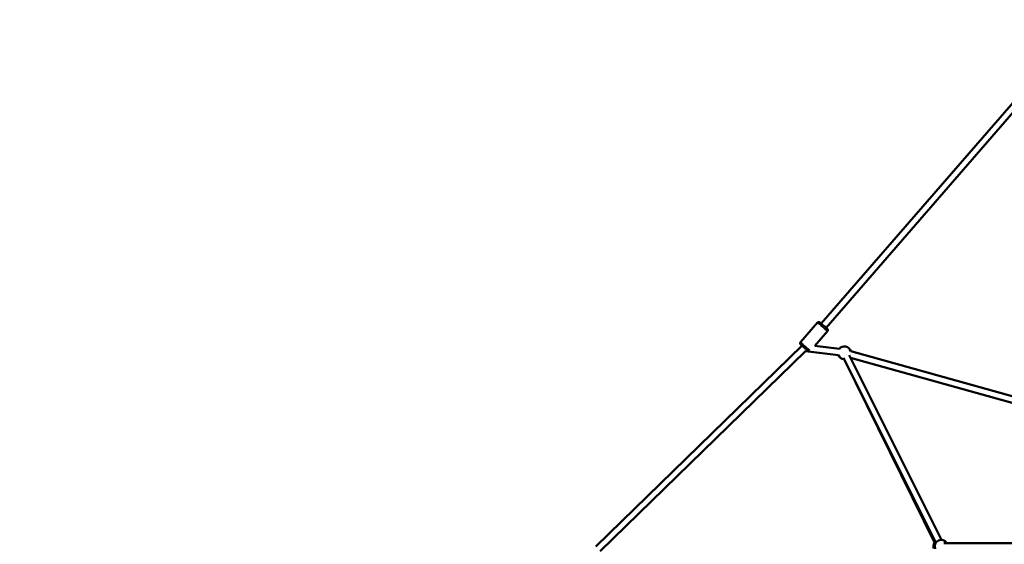
# Model space of a CAD drawing. Units: millimetres. Extents: x -733 to 32738, y 6 to 23459.
# Drawn here: x 2455 to 5522, y 18718 to 20351 of the extents above; entities that cross this region are included whole.
import ezdxf

# ---------------------------------------------------------------- set-up
doc = ezdxf.new("R2010")
doc.units = ezdxf.units.MM
doc.header["$MEASUREMENT"] = 0
doc.layers.add('Visible (ISO)', color=7, linetype='Continuous', lineweight=50)
doc.layers.add('Visible Narrow (ISO)', color=7, linetype='Continuous', lineweight=35)
doc.styles.get("Standard").update_dxf_attribs({"font": 'square721_bt_roman.ttf'})
doc.dimstyles.get("Standard").update_dxf_attribs({"dimtxt": 200, "dimasz": 100, "dimexe": 0.18, "dimexo": 0.0625, "dimgap": 40, "dimtad": 1, "dimdec": 0, "dimlfac": 0.1, "dimrnd": 5, "dimzin": 0, "dimdsep": 46, "dimtxsty": 'Standard', "dimcen": 0.09, "dimse1": 1, "dimse2": 1, "dimadec": 0, "dimazin": 0, "dimtfac": 1, "dimtdec": 0, "dimtofl": 0, "dimtmove": 0, "dimatfit": 3, "dimfxl": 1, "dimtolj": 1, "dimtzin": 0, "dimarcsym": 0})

# ---------------------------------------------------------------- blocks, each defined once
blk = doc.blocks.new('*D7')
at = {"color": 0, "lineweight": -2, "transparency": 16777216}
blk.add_line((202.2, 22848.1), (14021.5, 22848.1), dxfattribs=at)
at = {"color": 0, "transparency": 16777216}
for points in [[(202.2, 22881.5), (202.2, 22814.8), (2.2, 22848.1)], [(14021.5, 22881.5), (14021.5, 22814.8), (14221.5, 22848.1)]]:
    blk.add_solid(points, dxfattribs=at)
at = {"layer": 'Defpoints', "color": 0, "transparency": 16777216}
for p in [(14221.5, 22848.1), (2.2, 16418.1), (14221.5, 16418.1)]:
    blk.add_point(p, dxfattribs=at)
at = {"color": 0, "transparency": 16777216, "insert": (7111.8, 23183.2), "char_height": 420, "attachment_point": 5}
blk.add_mtext('\\A1;1420', dxfattribs=at)
blk = doc.blocks.new('*D8')
at = {"color": 0, "lineweight": -2, "transparency": 16777216}
blk.add_line((-71.2, 22535.8), (-71.2, 16606.5), dxfattribs=at)
at = {"color": 0, "transparency": 16777216}
for points in [[(-104.5, 22535.8), (-37.9, 22535.8), (-71.2, 22735.8)], [(-104.5, 16606.5), (-37.9, 16606.5), (-71.2, 16406.5)]]:
    blk.add_solid(points, dxfattribs=at)
at = {"layer": 'Defpoints', "color": 0, "transparency": 16777216}
for p in [(7111.8, 22735.8), (-71.2, 16406.5), (7111.8, 16406.5)]:
    blk.add_point(p, dxfattribs=at)
at = {"color": 0, "transparency": 16777216, "insert": (-406.6, 19571.2), "char_height": 420, "attachment_point": 5, "rotation": 90}
blk.add_mtext('\\A1;635', dxfattribs=at)

msp = doc.modelspace()

# ---------------------------------------------------------------- linework, layer by layer
at = {"layer": 'Visible (ISO)'}
for p, q in [((4951.2, 19405), (5785.2, 20365.9)), ((4966.3, 19391.9), (5792, 20343.3)), ((4886.9, 19346.9), (4940, 19408.1)), ((4931.4, 19335.7), (4970.9, 19381.2)), ((4248.9, 18711.1), (4891.5, 19336.3)), ((4931.4, 19335.7), (5007.8, 19326.1)), ((4262.8, 18696.8), (4902.6, 19319.2)), ((4902.6, 19319.2), (5005.3, 19306.3)), ((5308.3, 18722.8), (5020.5, 19298.1)), ((5022.4, 19294.1), (5306.4, 18719)), ((5326.2, 18731.7), (5038.4, 19307)), ((5042.7, 19298.3), (5858.5, 19070.9)), ((5043.1, 19319), (5867.8, 19089.1)), ((5678.8, 18721.8), (5333.7, 18721.8))]:
    msp.add_line(p, q, dxfattribs=at)
for centre, start, end in [((5023.7, 19314), 14.4254, 142.8173), ((5023.7, 19314), 202.8173, 266.5802), ((5321.1, 18711.8), 146.2832, 199.9957), ((5325, 18711.8), 30, 202.4101)]:
    msp.add_arc(centre, 20, start, end, dxfattribs=at)
msp.add_ellipse((4958.7, 19398.4), major_axis=(9.44, -8.19), ratio=0.000697, start_param=2.498092, end_param=6.926686, dxfattribs=at)
for points, knots in [([(4940, 19408.1), (4940.3, 19408.5), (4940.8, 19408.9), (4941.7, 19409.4), (4942.2, 19409.6), (4943.2, 19409.8), (4943.8, 19409.9), (4944.8, 19409.7), (4945.4, 19409.6), (4946.1, 19409.3), (4946.3, 19409.1), (4946.6, 19408.9), (4946.7, 19408.9), (4946.8, 19408.8), (4946.8, 19408.8), (4946.8, 19408.8), (4946.8, 19408.8), (4946.9, 19408.7), (4946.9, 19408.7), (4946.9, 19408.7), (4946.9, 19408.7), (4947, 19408.7), (4947, 19408.7), (4947, 19408.6), (4947, 19408.6), (4947.1, 19408.6), (4947.1, 19408.5), (4947.4, 19408.3), (4947.8, 19407.9), (4949, 19406.9), (4949.7, 19406.3), (4950.8, 19405.3), (4951, 19405.2), (4951.2, 19405)], [0, 0, 0, 0, 0.162147, 0.162147, 0.321364, 0.321364, 0.480687, 0.480687, 0.64, 0.64, 0.71859, 0.71859, 0.747992, 0.747992, 0.75627, 0.75627, 0.763345, 0.763345, 0.774598, 0.774598, 0.786732, 0.786732, 0.807583, 0.807583, 0.859529, 0.859529, 1.015297, 1.015297, 1.487603, 1.487603, 1.993842, 1.993842, 2.088465, 2.088465, 2.088465, 2.088465]), ([(4966.3, 19391.9), (4966.7, 19391.5), (4967.1, 19391.2), (4968.3, 19390.2), (4969, 19389.6), (4970, 19388.7), (4970.3, 19388.4), (4970.4, 19388.3), (4970.5, 19388.3), (4970.5, 19388.2), (4970.5, 19388.2), (4970.5, 19388.2), (4970.5, 19388.2), (4970.6, 19388.2), (4970.6, 19388.1), (4970.6, 19388.1), (4970.7, 19388.1), (4970.7, 19388), (4970.7, 19388), (4970.8, 19387.9), (4970.9, 19387.9), (4971, 19387.7), (4971.1, 19387.6), (4971.4, 19387.1), (4971.6, 19386.8), (4972, 19386), (4972.1, 19385.5), (4972.2, 19384.4), (4972.2, 19383.9), (4971.9, 19382.8), (4971.7, 19382.3), (4971.3, 19381.7), (4971.1, 19381.4), (4970.9, 19381.2)], [4.252514, 4.252514, 4.252514, 4.252514, 4.465195, 4.465195, 4.959563, 4.959563, 5.45475, 5.45475, 5.521095, 5.521095, 5.54599, 5.54599, 5.564733, 5.564733, 5.577919, 5.577919, 5.59025, 5.59025, 5.602359, 5.602359, 5.623344, 5.623344, 5.670251, 5.670251, 5.78265, 5.78265, 5.940236, 5.940236, 6.099559, 6.099559, 6.258877, 6.258877, 6.340886, 6.340886, 6.340886, 6.340886]), ([(4909.9, 19320.3), (4909.8, 19320.4), (4909.6, 19320.6), (4908.9, 19321.2), (4908.1, 19321.9), (4906.3, 19323.5), (4905.2, 19324.4), (4903, 19326.3), (4901.7, 19327.4), (4899.3, 19329.5), (4898, 19330.7), (4895.6, 19332.8), (4894.4, 19333.8), (4892.2, 19335.7), (4891.2, 19336.5), (4889.5, 19338), (4888.9, 19338.6), (4887.9, 19339.5), (4887.6, 19339.7), (4887.4, 19339.9), (4887.4, 19339.9), (4887.3, 19339.9), (4887.3, 19339.9), (4887.3, 19339.9), (4887.3, 19340), (4887.3, 19340), (4887.2, 19340), (4887.2, 19340.1), (4887.2, 19340.1), (4887.1, 19340.1), (4887.1, 19340.2), (4887, 19340.2), (4887, 19340.3), (4886.8, 19340.5), (4886.7, 19340.6), (4886.4, 19341), (4886.2, 19341.3), (4885.9, 19342.2), (4885.7, 19342.7), (4885.6, 19343.7), (4885.7, 19344.3), (4885.9, 19345.3), (4886.1, 19345.8), (4886.5, 19346.5), (4886.7, 19346.7), (4886.9, 19346.9)], [1.35421, 1.35421, 1.35421, 1.35421, 1.487603, 1.487603, 1.993842, 1.993842, 2.488498, 2.488498, 2.982788, 2.982788, 3.476926, 3.476926, 3.971036, 3.971036, 4.465195, 4.465195, 4.959563, 4.959563, 5.45475, 5.45475, 5.521095, 5.521095, 5.54599, 5.54599, 5.564733, 5.564733, 5.577919, 5.577919, 5.59025, 5.59025, 5.602359, 5.602359, 5.623344, 5.623344, 5.670251, 5.670251, 5.78265, 5.78265, 5.940236, 5.940236, 6.099559, 6.099559, 6.258877, 6.258877, 6.340886, 6.340886, 6.340886, 6.340886])]:
    msp.add_open_spline(points, degree=3, knots=knots, dxfattribs=at)
at = {"layer": 'Visible Narrow (ISO)'}
for centre, major_axis, start_param, end_param in [((4955.5, 19394.7), (-15.5, 13.4), 0.15708, 2.984513), ((4958.7, 19398.4), (11.7, -10.2), 2.516067, 6.908711), ((4902.4, 19333.5), (15.5, -13.4), 3.279957, 5.770522)]:
    msp.add_ellipse(centre, major_axis=major_axis, ratio=0.000697, start_param=start_param, end_param=end_param, dxfattribs=at)

# ---------------------------------------------------------------- dimensions: what is measured, and where the dimension line sits
dim = msp.add_linear_dim(base=(14221.5, 22848.1), p1=(2.2, 16418.1), p2=(14221.5, 16418.1), dimstyle='Standard', override={"dimtxt": 420, "dimasz": 200, "dimgap": 120})
dim.commit()
dim.dimension.update_dxf_attribs({"geometry": '*D7', "text_midpoint": (7111.8, 23183.2)})
dim = msp.add_linear_dim(base=(-71.2, 16406.5), p1=(7111.8, 22735.8), p2=(7111.8, 16406.5), angle=90, dimstyle='Standard', override={"dimtxt": 420, "dimasz": 200, "dimgap": 120})
dim.commit()
dim.dimension.update_dxf_attribs({"geometry": '*D8', "text_midpoint": (-406.6, 19571.2)})

doc.saveas('drawing.dxf')
